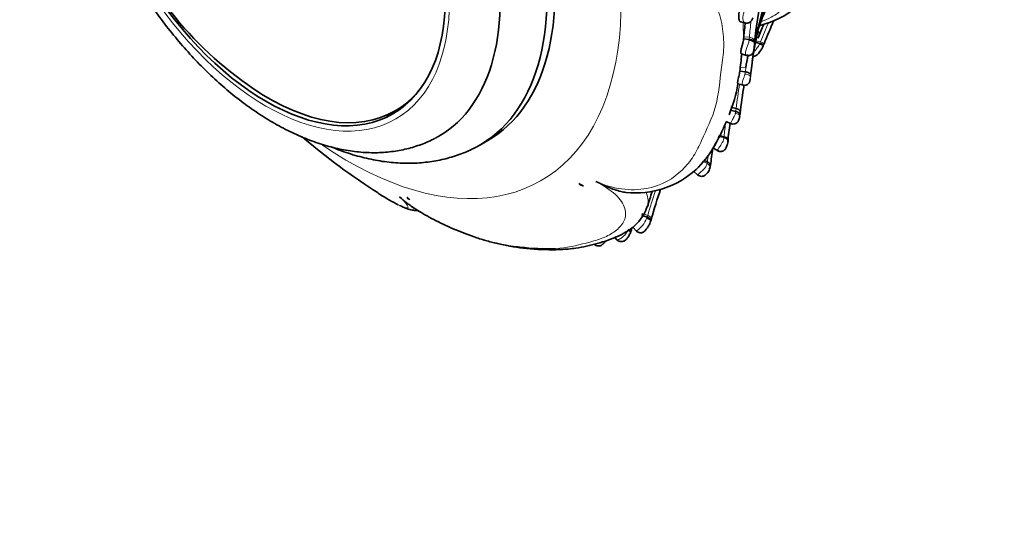
# Model space of a CAD drawing. Units: millimetres. Extents: x 0 to 799, y 0 to 1164.
# Drawn here: x 118 to 187, y 165 to 201 of the extents above; entities that cross this region are included whole.
import ezdxf
from ezdxf import colors
from ezdxf.entities.mleader import LeaderData, LeaderLine
from ezdxf.math import Vec2, Vec3

# ---------------------------------------------------------------- set-up
doc = ezdxf.new("R2010")
doc.units = ezdxf.units.MM
doc.layers.add('DV6_Défaut', color=7, linetype='Continuous')
doc.layers.add('Défaut', color=7, linetype='Continuous')

# ---------------------------------------------------------------- blocks, each defined once
blk = doc.blocks.new('_DOT')
at = {"color": 0}
blk.add_line((0, 0), (-1, 0), dxfattribs=at)
at = {"color": 0, "const_width": 0.333}
blk.add_lwpolyline([(-0.1665, 0, 1), (0.1665, 0, 1)], format="xyb", close=True, dxfattribs=at)
blk = doc.blocks.new('SE5')
at = {"layer": 'DV6_Défaut', "color": 7, "linetype": 'Continuous', "lineweight": 35}
for p, q in [((168.654, 200.678), (168.981, 200.602)), ((168.854, 199.474), (168.867, 199.619)), ((168.854, 199.474), (169.249, 199.448)), ((169.637, 199.177), (169.631, 199.104)), ((169.645, 199.267), (169.637, 199.177)), ((169.65, 199.273), (169.659, 199.359)), ((169.678, 199.248), (170.002, 199.161)), ((168.7, 198.423), (169.058, 198.307)), ((169.466, 197.903), (169.479, 197.979)), ((168.583, 197.191), (168.98, 197.149)), ((168.444, 196.306), (168.819, 196.199)), ((169.323, 196.665), (169.312, 196.585)), ((144.141, 194.378), (144.848, 194.786)), ((167.917, 194.421), (168.299, 194.329)), ((167.946, 194.642), (168.328, 194.548)), ((167.611, 193.635), (167.98, 193.473)), ((150.159, 191.963), (150.722, 192.288)), ((167.089, 192.601), (167.466, 192.505)), ((166.696, 191.745), (167.04, 191.543)), ((166.075, 190.857), (166.289, 190.766)), ((165.305, 190.11), (165.606, 189.838)), ((144.987, 188.275), (145.192, 188.081)), ((161.69, 187.102), (161.652, 186.979)), ((161.652, 186.979), (162.013, 186.845)), ((162.272, 186.588), (162.298, 186.667)), ((160.832, 185.773), (160.859, 185.845)), ((160.998, 186.14), (161.269, 185.848)), ((159.719, 185.414), (159.887, 185.23))]:
    blk.add_line(p, q, dxfattribs=at)
at = {"layer": 'DV6_Défaut', "color": 7, "linetype": 'Continuous', "lineweight": 18}
for p, q in [((168.817, 200.64), (168.854, 199.474)), ((168.867, 199.619), (169.261, 199.593)), ((169.722, 199.355), (170.046, 199.267)), ((169.971, 199.096), (170.002, 199.161)), ((170.002, 199.161), (170.046, 199.267)), ((168.613, 197.489), (169.009, 197.446)), ((167.096, 192.669), (167.474, 192.572)), ((165.928, 190.819), (166.266, 190.645)), ((161.69, 187.102), (162.052, 186.967))]:
    blk.add_line(p, q, dxfattribs=at)
at = {"layer": 'DV6_Défaut', "color": 7, "linetype": 'Continuous', "lineweight": 35}
for centre, radius, start, end in [((148.899, 217.794), 26.386, 200.96446, 235.86363), ((193.785, 196.963), 24.254, 152.1013, 175.59329), ((196.877, 194.194), 27.658, 152.4716, 174.35076), ((195.071, 194.176), 25.872, 151.77739, 169.05015), ((197.095, 191.112), 28.655, 152.40687, 161.49282), ((168.692, 206.265), 5.974, 282.89768, 311.95001), ((194.124, 197.369), 25.357, 172.57929, 174.90927), ((219.83, 179.242), 53.92, 156.76055, 157.89218), ((220.899, 178.433), 54.67, 155.8927, 157.74328), ((183.479, 198.247), 13.866, 171.51215, 174.80312), ((197.095, 191.112), 28.655, 162.04281, 162.81911), ((159.673, 203.574), 11.516, 336.55946, 336.91095), ((166.411, 200.726), 4.201, 336.62828, 337.82725), ((195.777, 194.3), 27.347, 171.4582, 173.9328), ((194.273, 194.919), 25.788, 172.21261, 172.72315), ((187.484, 195.159), 19.02, 170.16003, 170.48577), ((195.071, 194.176), 25.872, 169.87357, 171.54122), ((197.29, 192.885), 28.646, 169.11219, 170.83804), ((88.274, 205.183), 81.499, 354.09287, 354.17821), ((158.561, 197.963), 10.031, 337.39927, 350.47286), ((197.095, 191.112), 28.655, 169.77661, 173.83076), ((166.561, 194.4), 2.055, 350.39201, 354.18077), ((154.863, 198.841), 13.796, 329.11366, 337.78785), ((196.439, 189.48), 28.832, 171.96421, 174.55256), ((167.343, 194.196), 1.257, 339.08488, 350.83232), ((168.263, 228.501), 47.289, 229.51472, 237.61234), ((164.35, 192.632), 3.424, 352.95477, 354.22674), ((161.241, 194.873), 6.287, 312.42933, 330.31456), ((192.283, 187.804), 25.913, 171.30748, 173.99504), ((161.218, 194.872), 6.301, 263.61246, 312.58272), ((165.704, 190.481), 0.765, 322.70308, 348.65032), ((165.762, 190.529), 0.728, 341.55508, 358.77736), ((157.755, 189.932), 0.913, 230.00368, 253.93063), ((213.171, 172.952), 53.185, 162.79954, 164.01355), ((216.083, 170.99), 56.033, 161.42898, 163.69499), ((145.375, 188.479), 0.438, 207.66346, 245.34204), ((159.221, 188.467), 2.926, 310.76885, 342.95237), ((156.421, 188.562), 6.174, 341.66005, 343.02737), ((158.008, 186.829), 3.013, 340.14828, 343.27603), ((211.402, 171.931), 52.42, 164.31451, 164.49726)]:
    blk.add_arc(centre, radius, start, end, dxfattribs=at)
at = {"layer": 'DV6_Défaut', "color": 7, "linetype": 'Continuous', "lineweight": 18}
for centre, radius, start, end in [((194.078, 197.177), 24.522, 151.78855, 175.11071), ((193.962, 197.426), 24.796, 172.28952, 174.98663), ((220.97, 178.41), 55.029, 156.16766, 157.72745), ((179.549, 198.655), 10.33, 174.79418, 175.601), ((159.597, 199.944), 10.07, 353.38432, 355.2134), ((166.127, 197.638), 2.895, 347.08697, 350.27697), ((363.332, 178.407), 195.253, 174.40435, 174.49193), ((197.112, 191.436), 28.952, 170.39968, 173.82877), ((164.097, 194.995), 4.254, 350.98214, 353.96416), ((195.936, 189.875), 28.59, 172.6122, 174.58673), ((164.477, 192.859), 3.01, 353.22936, 354.51773), ((165.298, 190.89), 0.999, 345.81641, 352.90012), ((197.195, 187.166), 31.115, 172.43724, 173.35509), ((216.181, 171.077), 56.414, 161.75236, 163.64025), ((160.048, 187.612), 2.113, 304.59106, 336.53336), ((156.831, 188.523), 5.448, 342.05888, 343.40801)]:
    blk.add_arc(centre, radius, start, end, dxfattribs=at)
for centre, major_axis, ratio, start_param, end_param in [((140.824, 213.131), (-13.674, 23.685), 0.57735, 2.261097, 6.283185), ((169.233, 199.137), (-0.399, 0.033), 0.585581, 3.141192, 4.749079), ((169.914, 199.061), (-0.335, 0.084), 0.142082, 2.960345, 4.577208), ((169.969, 199.19), (-0.338, 0.075), 0.268978, 2.934446, 4.542685), ((168.943, 196.84), (-0.398, 0.041), 0.37678, 3.120982, 4.736899), ((168.19, 194.066), (-0.394, 0.069), 0.420919, 3.138889, 4.574173), ((161.892, 186.712), (-0.38, 0.125), 0.214503, 3.130343, 4.532485), ((160.454, 185.909), (-0.376, 0.135), 0.195014, 3.139728, 4.283546)]:
    blk.add_ellipse(centre, major_axis=major_axis, ratio=ratio, start_param=start_param, end_param=end_param, dxfattribs=at)
at = {"layer": 'DV6_Défaut', "color": 7, "linetype": 'Continuous', "lineweight": 35}
for centre, major_axis, ratio, start_param, end_param in [((139.222, 212.206), (11.5, -19.919), 0.57735, 0, 3.141593), ((138.659, 211.882), (-11.5, 19.919), 0.57735, 3.118262, 6.283185), ((139.222, 212.206), (11.5, -19.919), 0.57735, 0, 3.141593), ((136.747, 210.778), (10.5, -18.187), 0.57735, 0, 3.165854), ((169.943, 199.128), (-0.334, 0.085), 0.135055, 2.962753, 4.570262), ((135.191, 209.879), (8.95, -15.502), 0.57735, 5.410861, 6.283185), ((135.191, 209.879), (8.95, -15.502), 0.57735, 0, 0.22644), ((135.686, 210.165), (-9, 15.588), 0.57735, 3.013005, 3.102299), ((136.747, 210.778), (10.5, -18.187), 0.57735, 6.257347, 6.283185), ((166.481, 217.097), (21.014, -26.96), 0.813866, -1.075342, -1.063813)]:
    blk.add_ellipse(centre, major_axis=major_axis, ratio=ratio, start_param=start_param, end_param=end_param, dxfattribs=at)
at = {"layer": 'DV6_Défaut', "color": 7, "linetype": 'Continuous', "lineweight": 18}
blk.add_ellipse((134.979, 209.757), major_axis=(9.206, -15.945), ratio=0.57735, dxfattribs=at)
at = {"layer": 'DV6_Défaut', "color": 7, "linetype": 'Continuous', "lineweight": 35}
blk.add_ellipse((134.979, 209.757), major_axis=(-9, 15.588), ratio=0.57735, dxfattribs=at)
for points, knots in [([(126.004, 228.799), (125.852, 228.707), (125.445, 228.459), (124.765, 227.893), (124.03, 227.146), (123.369, 226.296), (122.79, 225.359), (122.295, 224.334), (121.886, 223.226), (121.569, 222.039), (121.345, 220.781), (121.218, 219.46), (121.187, 218.086), (121.253, 216.67), (121.413, 215.221), (121.666, 213.749), (122.009, 212.263), (122.438, 210.771), (122.951, 209.281), (123.544, 207.801), (124.212, 206.34), (124.953, 204.905), (125.762, 203.505), (126.634, 202.146), (127.564, 200.836), (128.548, 199.584), (129.582, 198.395), (130.659, 197.277), (131.774, 196.236), (132.924, 195.28), (134.102, 194.413), (135.303, 193.644), (136.521, 192.977), (137.751, 192.42), (138.983, 191.979), (140.209, 191.658), (141.418, 191.463), (142.601, 191.396), (143.744, 191.455), (144.844, 191.638), (145.871, 191.945), (146.601, 192.231), (146.924, 192.42), (146.965, 192.445)], [0, 0, 0, 0, 0.010844, 0.034119, 0.057454, 0.080993, 0.104853, 0.129114, 0.153801, 0.178888, 0.204307, 0.229966, 0.255769, 0.281639, 0.307508, 0.333343, 0.359131, 0.384868, 0.410558, 0.436209, 0.461829, 0.487431, 0.513026, 0.538625, 0.564238, 0.589877, 0.615553, 0.64128, 0.667068, 0.692927, 0.718861, 0.74487, 0.770942, 0.797045, 0.823109, 0.849047, 0.87475, 0.900104, 0.925022, 0.949465, 0.973457, 0.997082, 1, 1, 1, 1]), ([(168.616, 201.929), (168.61, 201.802), (168.581, 201.649), (168.525, 201.335), (168.499, 201.162), (168.512, 200.871), (168.553, 200.745), (168.627, 200.687), (168.639, 200.681), (168.652, 200.679)], [0, 0, 0, 0, 0.3130722, 0.3130722, 0.6261444, 0.6261444, 0.9392166, 0.9392166, 1, 1, 1, 1]), ([(168.919, 200.627), (168.945, 200.616), (169.004, 200.59), (169.111, 200.594), (169.219, 200.621), (169.314, 200.674), (169.4, 200.753), (169.469, 200.854), (169.493, 200.923), (169.507, 200.963)], [0, 0, 0, 0, 0.097598, 0.252617, 0.377265, 0.518486, 0.661474, 0.83385, 1, 1, 1, 1]), ([(168.699, 198.423), (168.699, 198.423), (168.691, 198.426), (168.681, 198.438), (168.671, 198.464), (168.665, 198.49), (168.662, 198.521), (168.661, 198.557), (168.662, 198.596), (168.668, 198.654), (168.68, 198.734), (168.704, 198.839), (168.733, 198.948), (168.765, 199.06), (168.796, 199.17), (168.833, 199.313), (168.846, 199.409), (168.854, 199.474)], [0, 0, 0, 0, 0.004351, 0.086965, 0.128717, 0.170216, 0.211654, 0.253408, 0.294916, 0.336334, 0.419502, 0.502368, 0.585339, 0.668417, 0.751202, 0.834369, 1, 1, 1, 1]), ([(169.637, 199.177), (169.643, 199.241), (169.604, 199.309), (169.459, 199.41), (169.355, 199.444), (169.249, 199.448)], [0, 0, 0, 0, 0.5, 0.5, 1, 1, 1, 1]), ([(169.126, 198.379), (169.123, 198.372), (169.12, 198.367), (169.117, 198.361), (169.102, 198.334), (169.083, 198.316), (169.063, 198.312), (169.055, 198.31), (169.047, 198.311), (169.039, 198.313)], [0, 0, 0, 0, 0.128452, 0.128452, 0.128452, 0.754285, 0.754285, 0.754285, 1, 1, 1, 1]), ([(169.04, 198.318), (169.078, 198.306), (169.151, 198.284), (169.274, 198.301), (169.376, 198.346), (169.451, 198.405), (169.505, 198.47), (169.543, 198.539), (169.572, 198.617), (169.593, 198.7), (169.594, 198.762), (169.594, 198.795)], [0, 0, 0, 0, 0.115213, 0.256084, 0.372372, 0.469146, 0.558662, 0.644775, 0.732737, 0.878907, 1, 1, 1, 1]), ([(169.54, 198.242), (169.546, 198.242), (169.579, 198.244), (169.648, 198.258), (169.738, 198.297), (169.816, 198.363), (169.911, 198.456), (170.081, 198.658), (170.173, 198.831), (170.249, 198.98)], [0, 0, 0, 0, 0.018338, 0.090719, 0.192883, 0.280608, 0.400827, 0.559423, 1, 1, 1, 1]), ([(168.583, 197.191), (168.572, 197.073), (168.543, 196.952), (168.479, 196.703), (168.448, 196.583), (168.421, 196.395), (168.425, 196.328), (168.44, 196.308), (168.441, 196.307), (168.443, 196.306)], [0, 0, 0, 0, 0.319455, 0.319455, 0.63891, 0.63891, 0.958365, 0.958365, 1, 1, 1, 1]), ([(168.98, 197.149), (169.001, 197.146), (169.041, 197.141), (169.1, 197.128), (169.157, 197.11), (169.21, 197.088), (169.272, 197.055), (169.342, 196.997), (169.349, 196.946), (169.353, 196.917)], [0, 0, 0, 0, 0.096506, 0.194884, 0.295139, 0.397273, 0.501289, 0.711637, 1, 1, 1, 1]), ([(168.796, 196.212), (168.828, 196.202), (168.898, 196.181), (169.019, 196.199), (169.125, 196.248), (169.199, 196.31), (169.248, 196.374), (169.278, 196.433), (169.294, 196.481), (169.303, 196.519), (169.311, 196.564), (169.315, 196.604), (169.315, 196.635), (169.315, 196.645)], [0, 0, 0, 0, 0.105397, 0.269051, 0.399537, 0.509499, 0.602506, 0.679195, 0.738863, 0.782312, 0.838973, 0.957713, 1, 1, 1, 1]), ([(168.299, 194.329), (168.401, 194.304), (168.491, 194.26), (168.598, 194.159), (168.614, 194.103), (168.588, 194.057)], [0, 0, 0, 0, 0.5, 0.5, 1, 1, 1, 1]), ([(168.328, 194.548), (168.43, 194.523), (168.519, 194.47), (168.622, 194.338), (168.635, 194.26), (168.606, 194.192)], [0, 0, 0, 0, 0.5, 0.5, 1, 1, 1, 1]), ([(167.958, 193.49), (167.979, 193.478), (168.042, 193.445), (168.167, 193.443), (168.289, 193.479), (168.379, 193.536), (168.444, 193.603), (168.489, 193.674), (168.507, 193.722), (168.517, 193.747)], [0, 0, 0, 0, 0.091092, 0.31792, 0.491502, 0.634431, 0.762665, 0.892641, 1, 1, 1, 1]), ([(167.089, 192.601), (167.074, 192.478), (167.02, 192.342), (166.879, 192.073), (166.802, 191.949), (166.723, 191.803), (166.706, 191.763), (166.699, 191.75)], [0, 0, 0, 0, 0.364665, 0.364665, 0.72933, 0.72933, 1, 1, 1, 1]), ([(167.018, 191.559), (167.061, 191.537), (167.139, 191.498), (167.276, 191.496), (167.39, 191.53), (167.475, 191.582), (167.537, 191.643), (167.585, 191.711), (167.629, 191.799), (167.675, 191.913), (167.722, 192.057), (167.736, 192.149), (167.745, 192.217)], [0, 0, 0, 0, 0.107876, 0.226033, 0.318433, 0.397323, 0.469638, 0.532724, 0.621708, 0.726087, 0.827095, 1, 1, 1, 1]), ([(167.466, 192.505), (167.568, 192.476), (167.655, 192.423), (167.754, 192.297), (167.764, 192.225), (167.731, 192.163)], [0, 0, 0, 0, 0.5, 0.5, 1, 1, 1, 1]), ([(139.663, 191.807), (139.835, 191.737), (140.437, 191.502), (141.47, 191.165), (142.755, 190.866), (144.02, 190.693), (145.256, 190.649), (146.451, 190.731), (147.601, 190.937), (148.678, 191.265), (149.465, 191.579), (149.824, 191.787), (149.89, 191.826)], [0, 0, 0, 0, 0.048577, 0.170188, 0.291029, 0.410601, 0.528432, 0.644187, 0.757764, 0.869322, 0.979251, 1, 1, 1, 1]), ([(166.498, 190.519), (166.498, 190.519), (166.5, 190.533), (166.499, 190.56), (166.487, 190.601), (166.466, 190.64), (166.435, 190.678), (166.394, 190.712), (166.346, 190.742), (166.308, 190.758), (166.289, 190.766)], [0, 0, 0, 0, 0.005846, 0.144413, 0.284133, 0.42501, 0.567048, 0.710249, 0.854612, 1, 1, 1, 1]), ([(165.593, 189.86), (165.615, 189.838), (165.668, 189.785), (165.799, 189.741), (165.944, 189.741), (166.076, 189.784), (166.185, 189.861), (166.265, 189.944), (166.301, 190), (166.312, 190.018)], [0, 0, 0, 0, 0.097553, 0.279063, 0.450407, 0.598261, 0.763776, 0.934028, 1, 1, 1, 1]), ([(160.522, 188.601), (160.398, 188.615), (160.274, 188.638), (159.848, 188.741), (159.548, 188.853), (158.957, 189.104), (158.664, 189.244), (158.374, 189.385)], [0, 0, 0, 0, 0.171458, 0.171458, 0.585729, 0.585729, 1, 1, 1, 1]), ([(142.944, 188.541), (142.975, 188.521), (143.007, 188.501), (143.532, 188.174), (143.999, 187.908), (144.361, 187.732)], [0, 0, 0, 0, 0.060086, 0.060086, 1, 1, 1, 1]), ([(145.075, 187.77), (145.038, 187.797), (145.001, 187.824), (144.791, 187.989), (144.624, 188.139), (144.461, 188.291)], [0, 0, 0, 0, 0.172224, 0.172224, 1, 1, 1, 1]), ([(144.452, 187.688), (144.577, 187.625), (144.779, 187.526), (145.09, 187.411), (145.385, 187.335), (145.632, 187.317), (145.74, 187.321), (145.748, 187.321)], [0, 0, 0, 0, 0.2984848, 0.5639138, 0.8241731, 0.98661, 1, 1, 1, 1]), ([(145.077, 187.776), (145.148, 187.724), (145.357, 187.569), (145.814, 187.277), (146.407, 186.93), (147.057, 186.585), (147.741, 186.254), (148.454, 185.939), (149.19, 185.648), (149.965, 185.375), (150.782, 185.127), (151.641, 184.913), (152.542, 184.741), (153.51, 184.618), (154.624, 184.542), (155.805, 184.538), (156.863, 184.628), (157.754, 184.791), (158.466, 184.98), (159.247, 185.213), (159.978, 185.497), (160.599, 185.842), (160.989, 186.1), (161.129, 186.249), (161.131, 186.251)], [0, 0, 0, 0, 0.012351, 0.042309, 0.073548, 0.105433, 0.138995, 0.174416, 0.211205, 0.25095, 0.296067, 0.344761, 0.39835, 0.458214, 0.526547, 0.615106, 0.685675, 0.738197, 0.795936, 0.852662, 0.910036, 0.95785, 0.999514, 1, 1, 1, 1]), ([(161.253, 185.875), (161.274, 185.851), (161.323, 185.797), (161.437, 185.75), (161.556, 185.738), (161.656, 185.755), (161.735, 185.788), (161.796, 185.829), (161.852, 185.877), (161.94, 185.974), (162.072, 186.152), (162.198, 186.38), (162.243, 186.52), (162.265, 186.589)], [0, 0, 0, 0, 0.05682, 0.151133, 0.226355, 0.290279, 0.345903, 0.393251, 0.437109, 0.507965, 0.688108, 0.869557, 1, 1, 1, 1]), ([(162.297, 186.666), (162.302, 186.683), (162.286, 186.706), (162.201, 186.769), (162.113, 186.812), (162.013, 186.845)], [0, 0, 0, 0, 0.418961, 0.418961, 1, 1, 1, 1]), ([(159.869, 185.257), (159.877, 185.246), (159.911, 185.198), (160.021, 185.137), (160.174, 185.105), (160.309, 185.131), (160.404, 185.179), (160.484, 185.237), (160.593, 185.341), (160.728, 185.529), (160.791, 185.677), (160.829, 185.774)], [0, 0, 0, 0, 0.028095, 0.141005, 0.261457, 0.37945, 0.439641, 0.500478, 0.608495, 0.786836, 1, 1, 1, 1]), ([(160.855, 185.846), (160.858, 185.854), (160.855, 185.866), (160.817, 185.909), (160.751, 185.951), (160.662, 185.989)], [0, 0, 0, 0, 0.297127, 0.297127, 1, 1, 1, 1]), ([(158.274, 184.934), (158.298, 184.91), (158.351, 184.858), (158.477, 184.81), (158.619, 184.805), (158.727, 184.839), (158.806, 184.884), (158.882, 184.943), (158.965, 185.036), (159.024, 185.117), (159.047, 185.158)], [0, 0, 0, 0, 0.095296, 0.250459, 0.404352, 0.540185, 0.599615, 0.694132, 0.851282, 1, 1, 1, 1])]:
    blk.add_open_spline(points, degree=3, knots=knots, dxfattribs=at)
at = {"layer": 'DV6_Défaut', "color": 7, "linetype": 'Continuous', "lineweight": 18}
for points, knots in [([(170.129, 200.711), (170.372, 200.797), (170.98, 201.072), (171.753, 201.658), (172.292, 202.331), (172.583, 202.839), (172.71, 203.101), (172.777, 203.253), (172.878, 203.483), (173.046, 203.831), (173.271, 204.309), (173.476, 204.801), (173.64, 205.31), (173.756, 205.835), (173.831, 206.373), (173.889, 206.924), (173.937, 207.346), (173.982, 207.63), (174.012, 207.821), (174.055, 208.157), (174.1, 208.836), (173.999, 210.219), (173.257, 211.897), (171.838, 212.73), (171.223, 212.899), (171.12, 212.927)], [0, 0, 0, 0, 0.0459323, 0.1243278, 0.2023178, 0.2411324, 0.2605402, 0.2702509, 0.2799621, 0.3187963, 0.3576581, 0.3964731, 0.4351826, 0.4739179, 0.5127863, 0.5516752, 0.5905446, 0.6002641, 0.6099845, 0.6294241, 0.6682455, 0.7454018, 0.9012739, 0.9834616, 1, 1, 1, 1]), ([(158.374, 189.385), (158.947, 189.126), (159.574, 188.939), (160.818, 188.765), (161.437, 188.781), (163.082, 189.089), (163.895, 189.598), (164.819, 190.504), (165.082, 190.837), (165.528, 191.538), (165.703, 191.911), (166.222, 193.061), (166.632, 193.855), (167.098, 195.575), (167.153, 196.498), (167.361, 197.917), (167.429, 198.401), (167.454, 199.382), (167.424, 199.879), (167.169, 201.383), (166.777, 202.438), (165.568, 203.718), (165.06, 204.083), (163.889, 204.584), (163.256, 204.713), (162.622, 204.746)], [0, 0, 0, 0, 0.0625, 0.0625, 0.125, 0.125, 0.25, 0.25, 0.3125, 0.3125, 0.375, 0.375, 0.5, 0.5, 0.625, 0.625, 0.6875, 0.6875, 0.75, 0.75, 0.875, 0.875, 0.9375, 0.9375, 1, 1, 1, 1]), ([(168.938, 200.615), (168.938, 200.615), (168.938, 200.615), (168.938, 200.615), (168.935, 200.616), (168.932, 200.618), (168.929, 200.619), (168.926, 200.621), (168.923, 200.622), (168.921, 200.624), (168.894, 200.641), (168.869, 200.668), (168.85, 200.702), (168.833, 200.731), (168.82, 200.767), (168.812, 200.807), (168.803, 200.851), (168.799, 200.9), (168.801, 200.951), (168.803, 201.01), (168.811, 201.073), (168.822, 201.135), (168.837, 201.22), (168.858, 201.307), (168.879, 201.391), (168.906, 201.496), (168.934, 201.599), (168.955, 201.694), (168.97, 201.766), (168.983, 201.835), (168.991, 201.901)], [0, 0, 0, 0, 0.000038, 0.000038, 0.000038, 0.011913, 0.011913, 0.011913, 0.023367, 0.023367, 0.023367, 0.134774, 0.134774, 0.134774, 0.232239, 0.232239, 0.232239, 0.34027, 0.34027, 0.34027, 0.463227, 0.463227, 0.463227, 0.630092, 0.630092, 0.630092, 0.841219, 0.841219, 0.841219, 1, 1, 1, 1]), ([(169.921, 200.051), (169.928, 200.015), (169.941, 199.913), (169.933, 199.752), (169.897, 199.62), (169.869, 199.551), (169.864, 199.539)], [0, 0, 0, 0, 0.1992061, 0.5679922, 0.9280483, 1, 1, 1, 1]), ([(169.039, 198.313), (169.031, 198.316), (169.023, 198.322), (169.015, 198.33), (169.002, 198.344), (168.991, 198.366), (168.985, 198.395), (168.978, 198.426), (168.976, 198.464), (168.981, 198.507), (168.985, 198.544), (168.993, 198.584), (169.004, 198.626), (169.02, 198.681), (169.04, 198.741), (169.061, 198.8), (169.077, 198.845), (169.094, 198.891), (169.111, 198.936), (169.142, 199.019), (169.171, 199.101), (169.194, 199.179), (169.209, 199.233), (169.222, 199.286), (169.231, 199.337), (169.234, 199.349), (169.236, 199.36), (169.237, 199.372)], [0, 0, 0, 0, 0.066825, 0.066825, 0.066825, 0.183113, 0.183113, 0.183113, 0.304612, 0.304612, 0.304612, 0.406431, 0.406431, 0.406431, 0.541802, 0.541802, 0.541802, 0.644926, 0.644926, 0.644926, 0.836975, 0.836975, 0.836975, 0.969516, 0.969516, 0.969516, 1, 1, 1, 1]), ([(169.237, 199.372), (169.242, 199.397), (169.245, 199.423), (169.249, 199.448), (169.249, 199.448), (169.249, 199.448), (169.249, 199.448)], [0, 0, 0, 0, 0.999379, 0.999379, 0.999379, 1, 1, 1, 1]), ([(169.645, 199.267), (169.652, 199.344), (169.614, 199.425), (169.471, 199.546), (169.367, 199.585), (169.261, 199.593)], [0, 0, 0, 0, 0.5, 0.5, 1, 1, 1, 1]), ([(169.631, 199.104), (169.631, 199.094), (169.63, 199.084), (169.629, 199.074), (169.624, 199.033), (169.618, 198.99), (169.61, 198.946), (169.602, 198.896), (169.59, 198.843), (169.578, 198.788), (169.574, 198.767), (169.569, 198.745), (169.564, 198.723), (169.56, 198.702), (169.555, 198.68), (169.552, 198.66), (169.551, 198.652), (169.549, 198.645), (169.549, 198.638), (169.548, 198.633), (169.548, 198.629), (169.548, 198.625), (169.548, 198.624), (169.548, 198.623), (169.548, 198.622), (169.549, 198.616), (169.55, 198.613), (169.551, 198.611), (169.553, 198.609), (169.556, 198.61), (169.559, 198.614), (169.565, 198.622), (169.572, 198.637), (169.577, 198.655), (169.588, 198.688), (169.596, 198.734), (169.599, 198.784)], [0, 0, 0, 0, 0.037275, 0.037275, 0.037275, 0.188943, 0.188943, 0.188943, 0.360588, 0.360588, 0.360588, 0.42631, 0.42631, 0.42631, 0.489868, 0.489868, 0.489868, 0.513877, 0.513877, 0.513877, 0.534239, 0.534239, 0.534239, 0.540346, 0.540346, 0.540346, 0.579973, 0.579973, 0.579973, 0.641598, 0.641598, 0.641598, 0.764939, 0.764939, 0.764939, 1, 1, 1, 1]), ([(169.589, 198.585), (169.657, 198.65), (169.807, 198.811), (169.912, 198.994), (169.971, 199.096)], [0, 0, 0, 0, 0.4373057, 1, 1, 1, 1]), ([(168.795, 196.206), (168.794, 196.206), (168.793, 196.207), (168.791, 196.208), (168.781, 196.213), (168.771, 196.227), (168.765, 196.248), (168.759, 196.267), (168.756, 196.291), (168.757, 196.321), (168.758, 196.353), (168.764, 196.39), (168.774, 196.431), (168.782, 196.462), (168.792, 196.496), (168.803, 196.53), (168.817, 196.574), (168.833, 196.62), (168.85, 196.667), (168.873, 196.734), (168.897, 196.803), (168.917, 196.869), (168.929, 196.91), (168.94, 196.951), (168.949, 196.991)], [0, 0, 0, 0, 0.018499, 0.018499, 0.018499, 0.167679, 0.167679, 0.167679, 0.297834, 0.297834, 0.297834, 0.437312, 0.437312, 0.437312, 0.542569, 0.542569, 0.542569, 0.679781, 0.679781, 0.679781, 0.878325, 0.878325, 0.878325, 1, 1, 1, 1]), ([(169.341, 196.796), (169.338, 196.769), (169.334, 196.742), (169.331, 196.714), (169.326, 196.681), (169.32, 196.646), (169.314, 196.611), (169.312, 196.596), (169.309, 196.58), (169.307, 196.565), (169.305, 196.558), (169.304, 196.552), (169.303, 196.545), (169.303, 196.542), (169.302, 196.539), (169.302, 196.536), (169.302, 196.536), (169.302, 196.535), (169.302, 196.535), (169.301, 196.531), (169.301, 196.528), (169.301, 196.526), (169.301, 196.523), (169.301, 196.522), (169.302, 196.522), (169.303, 196.523), (169.305, 196.529), (169.306, 196.537), (169.309, 196.549), (169.311, 196.566), (169.312, 196.585)], [0, 0, 0, 0, 0.168847, 0.168847, 0.168847, 0.371739, 0.371739, 0.371739, 0.458848, 0.458848, 0.458848, 0.499245, 0.499245, 0.499245, 0.522492, 0.522492, 0.522492, 0.525532, 0.525532, 0.525532, 0.565156, 0.565156, 0.565156, 0.637221, 0.637221, 0.637221, 0.776689, 0.776689, 0.776689, 1, 1, 1, 1]), ([(167.956, 193.483), (167.954, 193.484), (167.953, 193.488), (167.952, 193.494), (167.952, 193.505), (167.954, 193.524), (167.962, 193.55), (167.968, 193.569), (167.976, 193.592), (167.988, 193.617), (168.001, 193.648), (168.019, 193.683), (168.04, 193.72), (168.061, 193.758), (168.084, 193.8), (168.108, 193.842), (168.134, 193.889), (168.161, 193.939), (168.185, 193.988), (168.215, 194.052), (168.242, 194.118), (168.262, 194.181), (168.266, 194.194), (168.27, 194.207), (168.273, 194.22)], [0, 0, 0, 0, 0.092096, 0.092096, 0.092096, 0.245855, 0.245855, 0.245855, 0.35539, 0.35539, 0.35539, 0.484405, 0.484405, 0.484405, 0.617516, 0.617516, 0.617516, 0.765608, 0.765608, 0.765608, 0.959727, 0.959727, 0.959727, 1, 1, 1, 1]), ([(168.273, 194.22), (168.283, 194.257), (168.292, 194.293), (168.299, 194.329), (168.299, 194.329), (168.299, 194.329), (168.299, 194.329)], [0, 0, 0, 0, 0.999528, 0.999528, 0.999528, 1, 1, 1, 1]), ([(167.018, 191.557), (167.016, 191.557), (167.016, 191.559), (167.015, 191.562), (167.014, 191.569), (167.016, 191.584), (167.023, 191.605), (167.03, 191.624), (167.04, 191.648), (167.056, 191.678), (167.07, 191.702), (167.087, 191.73), (167.106, 191.76), (167.132, 191.8), (167.163, 191.845), (167.195, 191.891), (167.22, 191.927), (167.245, 191.965), (167.27, 192.004), (167.305, 192.059), (167.337, 192.116), (167.365, 192.172), (167.388, 192.222), (167.408, 192.271), (167.424, 192.319), (167.445, 192.383), (167.459, 192.445), (167.466, 192.504), (167.466, 192.504), (167.466, 192.505), (167.466, 192.505)], [0, 0, 0, 0, 0.049246, 0.049246, 0.049246, 0.168838, 0.168838, 0.168838, 0.276348, 0.276348, 0.276348, 0.366394, 0.366394, 0.366394, 0.487899, 0.487899, 0.487899, 0.582934, 0.582934, 0.582934, 0.720372, 0.720372, 0.720372, 0.840532, 0.840532, 0.840532, 0.999958, 0.999958, 0.999958, 1, 1, 1, 1]), ([(167.756, 192.282), (167.76, 192.33), (167.745, 192.381), (167.663, 192.492), (167.575, 192.546), (167.474, 192.572)], [0, 0, 0, 0, 0.407397, 0.407397, 1, 1, 1, 1]), ([(165.589, 189.855), (165.594, 189.849), (165.604, 189.854), (165.62, 189.868), (165.634, 189.88), (165.652, 189.898), (165.678, 189.922), (165.699, 189.942), (165.725, 189.966), (165.755, 189.992), (165.784, 190.019), (165.818, 190.049), (165.854, 190.081), (165.894, 190.116), (165.937, 190.155), (165.978, 190.195), (166.02, 190.236), (166.062, 190.28), (166.097, 190.324), (166.123, 190.356), (166.146, 190.388), (166.166, 190.421), (166.214, 190.496), (166.248, 190.573), (166.266, 190.645), (166.266, 190.645), (166.266, 190.645), (166.266, 190.645)], [0, 0, 0, 0, 0.1556788, 0.1556788, 0.1556788, 0.2793665, 0.2793665, 0.2793665, 0.3830088, 0.3830088, 0.3830088, 0.4858942, 0.4858942, 0.4858942, 0.6016917, 0.6016917, 0.6016917, 0.7195879, 0.7195879, 0.7195879, 0.8028329, 0.8028329, 0.8028329, 0.9999601, 0.9999601, 0.9999601, 1, 1, 1, 1]), ([(166.266, 190.645), (166.358, 190.597), (166.428, 190.526), (166.47, 190.413), (166.472, 190.373), (166.463, 190.337)], [0, 0, 0, 0, 0.648388, 0.648388, 1, 1, 1, 1]), ([(144.461, 188.291), (144.8, 187.987), (145.238, 187.662), (146.247, 187.026), (146.821, 186.711), (148.548, 185.875), (149.643, 185.478), (151.111, 185.068), (151.581, 184.96), (152.472, 184.8), (152.887, 184.751), (154.141, 184.64), (155.039, 184.59), (156.584, 184.72), (157.232, 184.898), (158.321, 185.188), (158.685, 185.299), (159.323, 185.579), (159.606, 185.744), (160.077, 186.129), (160.267, 186.35), (160.495, 186.866), (160.528, 187.156), (160.343, 187.783), (160.116, 188.124), (159.401, 188.781), (158.916, 189.099), (158.374, 189.385)], [0, 0, 0, 0, 0.0625, 0.0625, 0.125, 0.125, 0.25, 0.25, 0.3125, 0.3125, 0.375, 0.375, 0.5, 0.5, 0.625, 0.625, 0.6875, 0.6875, 0.75, 0.75, 0.8125, 0.8125, 0.875, 0.875, 0.9375, 0.9375, 1, 1, 1, 1]), ([(161.944, 188.622), (161.966, 188.57), (161.985, 188.518), (162.064, 188.272), (162.087, 188.084), (162.068, 187.805), (162.05, 187.705), (162.021, 187.609)], [0, 0, 0, 0, 0.143195, 0.143195, 0.683499, 0.683499, 1, 1, 1, 1]), ([(144.361, 187.732), (144.574, 187.628), (144.751, 187.555), (145.044, 187.481), (145.106, 187.519), (144.954, 187.788), (144.75, 188.01), (144.461, 188.291)], [0, 0, 0, 0, 0.270331, 0.270331, 0.635166, 0.635166, 1, 1, 1, 1]), ([(161.986, 186.77), (161.995, 186.795), (162.005, 186.82), (162.013, 186.845), (162.013, 186.845), (162.013, 186.845), (162.013, 186.845)], [0, 0, 0, 0, 0.999269, 0.999269, 0.999269, 1, 1, 1, 1]), ([(162.322, 186.748), (162.33, 186.773), (162.316, 186.804), (162.236, 186.882), (162.15, 186.931), (162.052, 186.967)], [0, 0, 0, 0, 0.416764, 0.416764, 1, 1, 1, 1]), ([(159.866, 185.254), (159.872, 185.247), (159.881, 185.244), (159.893, 185.244), (159.91, 185.243), (159.933, 185.248), (159.962, 185.258), (159.973, 185.262), (159.985, 185.267), (159.999, 185.272), (160.043, 185.291), (160.096, 185.318), (160.15, 185.351), (160.186, 185.373), (160.223, 185.398), (160.259, 185.426), (160.335, 185.485), (160.409, 185.558), (160.471, 185.636), (160.472, 185.638), (160.474, 185.64), (160.475, 185.642), (160.512, 185.691), (160.546, 185.742), (160.575, 185.794), (160.597, 185.835), (160.617, 185.877), (160.635, 185.919)], [0, 0, 0, 0, 0.090942, 0.090942, 0.090942, 0.20963, 0.20963, 0.20963, 0.256303, 0.256303, 0.256303, 0.41644, 0.41644, 0.41644, 0.52177, 0.52177, 0.52177, 0.750502, 0.750502, 0.750502, 0.756278, 0.756278, 0.756278, 0.893845, 0.893845, 0.893845, 1, 1, 1, 1]), ([(158.271, 184.93), (158.272, 184.929), (158.272, 184.929), (158.273, 184.928), (158.282, 184.92), (158.296, 184.916), (158.314, 184.915), (158.326, 184.915), (158.34, 184.917), (158.357, 184.92), (158.382, 184.926), (158.414, 184.936), (158.447, 184.95), (158.485, 184.967), (158.527, 184.988), (158.568, 185.014)], [0, 0, 0, 0, 0.014336, 0.014336, 0.014336, 0.259784, 0.259784, 0.259784, 0.428474, 0.428474, 0.428474, 0.695771, 0.695771, 0.695771, 1, 1, 1, 1])]:
    blk.add_open_spline(points, degree=3, knots=knots, dxfattribs=at)
at = {"layer": 'DV6_Défaut', "color": 7, "linetype": 'Continuous', "lineweight": 35}
for points in [[(166.463, 190.337), (166.455, 190.306), (166.438, 190.277), (166.414, 190.252)], [(162.304, 186.721), (162.313, 186.729), (162.319, 186.738), (162.322, 186.748)]]:
    blk.add_open_spline(points, degree=3, dxfattribs=at)

msp = doc.modelspace()

# ---------------------------------------------------------------- block references
at = {"layer": 'Défaut'}
msp.add_blockref('SE5', (0, 0), dxfattribs=at)

# ---------------------------------------------------------------- leaders
at = {"layer": 'Défaut', "color": 7, "linetype": 'Continuous', "lineweight": 18}
ml = msp.add_multileader_mtext('Standard', dxfattribs=at)
ml.set_content('{\\pxsm0.9;\\fSolid Edge ISO|b1||i0||c0|p34;\\W1.;23/08/2017\\P}', color=256)
ml.set_leader_properties()
ml.set_arrow_properties(name='DOT')
ml.build(insert=Vec2(0, 0))
ml.multileader.update_dxf_attribs({"leader_type": 0, "dogleg_length": 0, "arrow_head_size": 12})
ctx = ml.context
ctx.base_point, ctx.char_height, ctx.arrow_head_size, ctx.landing_gap_size = Vec3(656.602, 1156.973), 12, 12, 4.2
notes = []
notes.append((ctx, [(0, (0, 0, 0), (0, 0), (1, 0), 1, [])]))
ctx.mtext.insert = Vec3(658.602, 1163.093)
for ctx, leaders in notes:
    for number, flags, end, landing, length, lines in leaders:
        leader = LeaderData()
        leader.index, (leader.has_last_leader_line, leader.has_dogleg_vector, leader.attachment_direction) = number, flags
        leader.last_leader_point, leader.dogleg_vector, leader.dogleg_length = Vec3(end), Vec3(landing), length
        for number, points, colour, breaks in lines:
            line = LeaderLine()
            line.index, line.vertices, line.color, line.breaks = number, Vec3.list(points), colors.encode_raw_color(colour), breaks
            leader.lines.append(line)
        ctx.leaders.append(leader)

doc.saveas('drawing.dxf')
